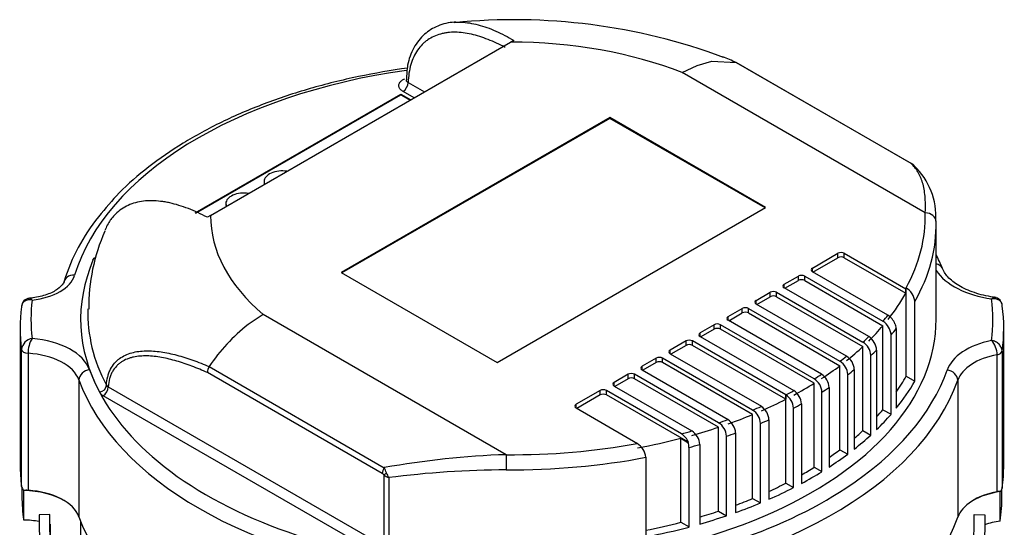
# Model space of a CAD drawing. Units: millimetres. Extents: x 154 to 6328, y 154 to 4415.
# Drawn here: x 5147 to 5441, y 3520 to 3671 of the extents above; entities that cross this region are included whole.
import ezdxf

# ---------------------------------------------------------------- set-up
doc = ezdxf.new("R2010")
doc.units = ezdxf.units.MM
for name, color, linetype in [('BRACKET-VM', 7, 'Continuous'), ('Default', 7, 'Continuous'), ('HV4.055_4.075_4.', 7, 'Continuous')]:
    doc.layers.add(name, color=color, linetype=linetype)

# ---------------------------------------------------------------- blocks, each defined once
blk = doc.blocks.new('SE3')
at = {"layer": 'BRACKET-VM', "color": 7, "linetype": 'Continuous'}
for p, q in [((5156.21, 3523.71), (5152.98, 3523.69)), ((5152.98, 3523.69), (5154.06, 3365.42)), ((5157.29, 3365.43), (5156.21, 3523.71)), ((5430.83, 3365.43), (5431.91, 3523.71)), ((5431.91, 3523.71), (5435.14, 3523.69)), ((5435.14, 3523.69), (5434.06, 3365.42)), ((5157.13, 3409.07), (5156.37, 3520.88))]:
    blk.add_line(p, q, dxfattribs=at)
at = {"layer": 'HV4.055_4.075_4.', "color": 7, "linetype": 'Continuous'}
for p, q in [((5204.14, 3613.02), (5293.67, 3664.71)), ((5294.62, 3665.25), (5293.67, 3664.71)), ((5344.82, 3655.65), (5349.31, 3657.8)), ((5349.31, 3657.8), (5353.68, 3659.01)), ((5353.68, 3659.01), (5360.92, 3658.66)), ((5361.01, 3658.58), (5359.75, 3659.08)), ((5360.92, 3658.66), (5360.92, 3658.66)), ((5413.17, 3628.49), (5360.92, 3658.66)), ((5413.32, 3628.43), (5361.08, 3658.59)), ((5417.36, 3613.77), (5344.82, 3655.65)), ((5263.09, 3652.66), (5267.94, 3649.85)), ((5199.51, 3613.82), (5260.86, 3649.24)), ((5199.74, 3613.73), (5260.86, 3649.02)), ((5260.86, 3649.24), (5263.87, 3647.5)), ((5260.86, 3649.02), (5260.86, 3649.24)), ((5260.86, 3649.02), (5263.68, 3647.39)), ((5264.9, 3648.09), (5261.56, 3650.02)), ((5323.23, 3642.2), (5243.12, 3595.95)), ((5323.23, 3641.98), (5243.31, 3595.84)), ((5323.23, 3641.98), (5323.23, 3642.2)), ((5369.75, 3615.34), (5323.23, 3642.2)), ((5369.56, 3615.23), (5323.23, 3641.98)), ((5414.08, 3627.86), (5414.06, 3627.88)), ((5220.12, 3623.17), (5220.12, 3622.95)), ((5208.7, 3616.57), (5208.7, 3616.35)), ((5289.64, 3569.09), (5369.75, 3615.34)), ((5204.14, 3613.02), (5203.18, 3612.46)), ((5420.6, 3582.02), (5420.6, 3610.15)), ((5383.68, 3597.32), (5391.31, 3601.72)), ((5391.31, 3600.4), (5391.31, 3601.72)), ((5393.21, 3601.72), (5411.53, 3591.14)), ((5393.21, 3600.4), (5393.21, 3601.72)), ((5383.87, 3596.11), (5391.31, 3600.4)), ((5393.21, 3600.4), (5411.53, 3589.82)), ((5243.12, 3595.95), (5289.64, 3569.09)), ((5383.68, 3596.22), (5383.68, 3597.32)), ((5406.22, 3583.21), (5383.68, 3596.22)), ((5375.31, 3592.48), (5379.5, 3594.9)), ((5375.5, 3591.27), (5379.5, 3593.58)), ((5379.5, 3593.58), (5379.5, 3594.9)), ((5381.4, 3594.9), (5404.75, 3581.42)), ((5381.4, 3593.58), (5381.4, 3594.9)), ((5381.4, 3593.58), (5404.75, 3580.1)), ((5366.93, 3587.65), (5371.12, 3590.06)), ((5371.12, 3588.74), (5371.12, 3590.06)), ((5373.02, 3590.06), (5398.77, 3575.2)), ((5373.02, 3588.74), (5373.02, 3590.06)), ((5375.31, 3591.38), (5375.31, 3592.48)), ((5400.49, 3576.84), (5375.31, 3591.38)), ((5411.53, 3589.82), (5411.53, 3591.14)), ((5411.68, 3565.03), (5411.68, 3591.41)), ((5366.93, 3586.55), (5366.93, 3587.65)), ((5367.12, 3586.44), (5371.12, 3588.74)), ((5373.02, 3588.74), (5398.77, 3573.88)), ((5414.24, 3563.55), (5414.24, 3587.29)), ((5358.55, 3582.81), (5362.74, 3585.23)), ((5358.75, 3581.6), (5362.74, 3583.91)), ((5362.74, 3583.91), (5362.74, 3585.23)), ((5364.65, 3585.23), (5391.92, 3569.48)), ((5364.65, 3583.91), (5364.65, 3585.23)), ((5364.65, 3583.91), (5391.92, 3568.16)), ((5393.87, 3570.99), (5366.93, 3586.55)), ((5219.83, 3583.49), (5215.33, 3580.45)), ((5292.37, 3541.61), (5219.83, 3583.49)), ((5358.55, 3581.71), (5358.55, 3582.81)), ((5386.42, 3565.62), (5358.55, 3581.71)), ((5147.33, 3579.38), (5147.33, 3538.49)), ((5354.37, 3580.39), (5350.18, 3577.97)), ((5354.37, 3579.07), (5350.37, 3576.76)), ((5354.37, 3579.07), (5354.37, 3580.39)), ((5384.24, 3564.24), (5356.27, 3580.39)), ((5356.27, 3579.07), (5356.27, 3580.39)), ((5384.24, 3562.92), (5356.27, 3579.07)), ((5404.75, 3555.04), (5404.75, 3580.1)), ((5408.72, 3579.26), (5408.72, 3555.51)), ((5440.79, 3538.49), (5440.79, 3579.38)), ((5345.99, 3575.56), (5341.29, 3572.84)), ((5345.99, 3574.24), (5345.99, 3575.56)), ((5375.76, 3559.47), (5347.89, 3575.56)), ((5347.89, 3574.24), (5347.89, 3575.56)), ((5350.18, 3576.87), (5350.18, 3577.97)), ((5350.18, 3576.87), (5378.15, 3560.72)), ((5407.16, 3553.65), (5407.16, 3577.39)), ((5147.74, 3532.12), (5147.74, 3573.01)), ((5341.29, 3571.75), (5341.29, 3572.84)), ((5345.99, 3574.24), (5341.48, 3571.64)), ((5375.76, 3558.15), (5347.89, 3574.24)), ((5398.77, 3548.82), (5398.77, 3573.88)), ((5402.85, 3572.84), (5402.85, 3549.1)), ((5440.31, 3572.52), (5440.31, 3531.63)), ((5149.67, 3571.86), (5149.67, 3530.98)), ((5337.11, 3570.43), (5332.92, 3568.01)), ((5337.11, 3569.11), (5337.11, 3570.43)), ((5365.87, 3554.92), (5339.01, 3570.43)), ((5339.01, 3569.11), (5339.01, 3570.43)), ((5341.29, 3571.75), (5368.5, 3556.04)), ((5401.12, 3547.46), (5401.12, 3571.21)), ((5438.82, 3530.55), (5438.82, 3571.44)), ((5203.72, 3567.9), (5255.97, 3537.73)), ((5332.92, 3566.91), (5332.92, 3568.01)), ((5332.92, 3566.91), (5358.55, 3552.11)), ((5337.11, 3569.11), (5333.11, 3566.8)), ((5365.87, 3553.6), (5339.01, 3569.11)), ((5391.92, 3543.1), (5391.92, 3568.16)), ((5396.19, 3567.02), (5396.19, 3543.28)), ((5164.87, 3563.94), (5164.87, 3523.05)), ((5255.38, 3535.99), (5203.2, 3566.12)), ((5328.73, 3565.59), (5324.54, 3563.17)), ((5328.73, 3564.27), (5324.73, 3561.96)), ((5328.73, 3564.27), (5328.73, 3565.59)), ((5355.68, 3551.13), (5330.63, 3565.59)), ((5330.63, 3564.27), (5330.63, 3565.59)), ((5355.68, 3549.81), (5330.63, 3564.27)), ((5386.42, 3565.62), (5386.42, 3565.62)), ((5394.23, 3541.77), (5394.23, 3565.51)), ((5411.68, 3565.03), (5414.24, 3563.55)), ((5427.06, 3563.85), (5427.06, 3522.96)), ((5173.63, 3561.86), (5255.94, 3514.34)), ((5320.35, 3560.75), (5313.24, 3556.65)), ((5320.35, 3559.43), (5320.35, 3560.75)), ((5344.6, 3547.85), (5322.26, 3560.75)), ((5322.26, 3559.43), (5322.26, 3560.75)), ((5324.54, 3562.07), (5324.54, 3563.17)), ((5324.54, 3562.07), (5347.72, 3548.69)), ((5384.24, 3537.86), (5384.24, 3562.92)), ((5388.71, 3561.66), (5388.71, 3537.92)), ((5246.31, 3516.38), (5172.1, 3559.22)), ((5320.35, 3559.43), (5313.43, 3555.44)), ((5346.71, 3545.32), (5322.26, 3559.43)), ((5375.76, 3559.47), (5375.78, 3559.48)), ((5375.76, 3559.47), (5375.76, 3558.15)), ((5375.78, 3533.1), (5375.78, 3559.48)), ((5386.53, 3536.54), (5386.53, 3560.28)), ((5313.24, 3555.55), (5313.24, 3556.65)), ((5313.24, 3555.55), (5331.56, 3544.97)), ((5368.43, 3556), (5368.5, 3556.04)), ((5378.07, 3531.78), (5378.07, 3555.52)), ((5380.44, 3556.77), (5380.44, 3533.02)), ((5404.75, 3555.04), (5407.16, 3553.65)), ((5358.45, 3552.08), (5358.55, 3552.11)), ((5365.87, 3528.54), (5365.87, 3553.6)), ((5370.73, 3552.03), (5370.73, 3528.29)), ((5347.71, 3548.69), (5347.72, 3548.69)), ((5355.68, 3524.75), (5355.68, 3549.81)), ((5368.19, 3527.2), (5368.19, 3550.94)), ((5398.77, 3548.82), (5401.12, 3547.46)), ((5344.44, 3546.49), (5346.56, 3545.27)), ((5344.44, 3521.43), (5344.44, 3546.49)), ((5358.05, 3523.38), (5358.05, 3547.13)), ((5360.8, 3548.08), (5360.8, 3524.34)), ((5346.88, 3520.03), (5346.88, 3543.77)), ((5350.13, 3544.66), (5350.13, 3520.92)), ((5391.92, 3543.1), (5394.23, 3541.77)), ((5333.98, 3540.83), (5333.98, 3517.09)), ((5384.24, 3537.86), (5386.53, 3536.54)), ((5255.94, 3514.34), (5255.94, 3535.52)), ((5257.28, 3534.77), (5257.28, 3513.87)), ((5147.87, 3531.75), (5147.87, 3529.26)), ((5375.78, 3533.1), (5378.07, 3531.78)), ((5440.25, 3529.26), (5440.25, 3531.45)), ((5148.38, 3530.9), (5148.39, 3530.9)), ((5148.39, 3522.1), (5148.39, 3530.9)), ((5365.87, 3528.54), (5368.19, 3527.2)), ((5439.83, 3530.63), (5439.68, 3530.57)), ((5439.68, 3521.78), (5439.68, 3530.57)), ((5355.68, 3524.75), (5358.05, 3523.38)), ((5165.4, 3513.88), (5165.4, 3521.65)), ((5344.44, 3521.43), (5346.88, 3520.03))]:
    blk.add_line(p, q, dxfattribs=at)
for centre, radius, start, end in [((5294.74, 3492.47), 178.95, 69.5905, 95.7393), ((5411.57, 3625.17), 3.69, 47.7547, 64.2813), ((5399.25, 3612.55), 21.31, 356.6795, 45.9296), ((5214.72, 3576.73), 56.76, 140.8652, 162.8932), ((5224.53, 3585.47), 56.74, 156.2693, 180.4011), ((5367.24, 3574.67), 59.67, 22.1245, 26.5723), ((5408.9, 3586.82), 5.36, 5.0237, 58.8302), ((5150.26, 3585.77), 2.5, 92.5355, 180.4352), ((5437.74, 3585.99), 2.59, 359.9988, 82.7961), ((5402, 3577.04), 5.18, 3.915, 57.8594), ((5403.39, 3578.72), 5.31, 21.6289, 57.8427), ((5249.88, 3536.85), 55.63, 128.3948, 146.0737), ((5404.59, 3579.15), 4.14, 1.452, 22.9415), ((5151.46, 3572.6), 3.74, 98.5469, 173.7111), ((5158.11, 3571.91), 8.44, 148.6803, 180.2861), ((5396.04, 3570.91), 5.09, 3.3565, 57.4961), ((5397.76, 3572.53), 5.1, 3.4573, 57.6102), ((5432.29, 3571.35), 6.53, 0.783, 41.9967), ((5389.18, 3565.23), 5.06, 3.1646, 57.1143), ((5391.14, 3566.74), 5.06, 3.1761, 57.2271), ((5206.39, 3566.14), 3.19, 146.5877, 180.4314), ((5381.5, 3560.02), 5.04, 3.0371, 56.9826), ((5383.69, 3561.41), 5.02, 2.9223, 57.138), ((5174.14, 3563), 1.25, 212.4531, 245.6408), ((5375.41, 3556.5), 5.04, 3.0365, 56.9831), ((5173.38, 3561.63), 2.73, 210.2966, 242.039), ((5373.04, 3555.25), 5.04, 3.0561, 57.0037), ((5363.13, 3550.66), 5.06, 3.192, 57.2421), ((5365.7, 3551.76), 5.04, 3.0648, 57.2432), ((5355.72, 3547.79), 5.08, 3.3423, 57.5632), ((5344.96, 3544.3), 5.18, 3.9505, 57.8927), ((5352.95, 3546.82), 5.11, 3.4814, 57.6375), ((5341.79, 3543.37), 5.29, 21.5858, 57.9527), ((5328.64, 3540.36), 5.36, 4.9782, 58.8298), ((5342.81, 3543.67), 4.07, 1.3045, 23.1351), ((5300.41, 3293.16), 248.58, 91.8542, 100.2993), ((5238.71, 3530), 18.91, 19.0931, 24.1177), ((5294.1, 3246.57), 290.53, 90.3503, 97.2808), ((5254.43, 3534.29), 1.95, 39.2975, 60.9773), ((5258.95, 3539.3), 4.83, 231.3836, 249.7986), ((5262.56, 3538.26), 6.33, 199.0483, 213.4532), ((5150.82, 3532.95), 3.18, 195.0296, 220.0357), ((5437.88, 3532.19), 2.5, 321.3261, 347.0398), ((5149.32, 3525.95), 5.03, 86.0264, 100.8001), ((5439.68, 3526.26), 4.37, 88.0967, 101.3496)]:
    blk.add_arc(centre, radius, start, end, dxfattribs=at)
for centre, major_axis, ratio, start_param, end_param in [((5294.06, 3612.79), (89.92, 0), 0.57735, 0.971059, 1.575116), ((5294.06, 3582.02), (-132.46, 0), 0.57735, 4.952517, 6.110781), ((5261.56, 3651.78), (-1.08, -1.87), 0.57735, 0.785398, 2.356194), ((5412.24, 3626.56), (-1.08, -1.87), 0.57735, 3.14174, 3.271549), ((5225.51, 3623.17), (-5.39, 0), 0.57735, 4.447316, 6.283185), ((5225.51, 3623.17), (-5.39, 0), 0.57735, 0, 0.265073), ((5225.51, 3622.95), (-5.39, 0), 0.57735, 0, 0.20644), ((5214.09, 3616.57), (-5.39, 0), 0.57735, 4.447316, 6.283185), ((5214.09, 3616.57), (-5.39, 0), 0.57735, 0, 0.265073), ((5214.09, 3616.35), (-5.39, 0), 0.57735, 0, 0.20644), ((5294.06, 3612.79), (-123.31, 0), 0.57735, 2.8366, 3.155289), ((5417.36, 3611.13), (-3.23, -0.08), 0.81642, 3.122226, 4.693022), ((5294.06, 3612.79), (89.92, 0), 0.57735, 3.137273, 3.74133), ((5294.06, 3610.15), (-126.54, 0), 0.57735, 2.82334, 3.155289), ((5392.26, 3601.17), (-1.35, 0), 0.57735, 3.926991, 5.497787), ((5294.06, 3582.02), (128.68, 0), 0.57735, 2.902502, 3.438861), ((5392.26, 3599.85), (-1.35, 0), 0.57735, 3.926991, 5.497787), ((5384.64, 3596.77), (1.35, 0), 0.57735, 2.356194, 3.926991), ((5419.51, 3595.95), (-3, -1.19), 0.795934, 3.189042, 4.054426), ((5443.36, 3601.74), (-24.46, 0), 0.57735, 0.375363, 1.315319), ((5148.07, 3596.69), (15.73, 0), 0.57735, 4.893945, 6.110781), ((5163.56, 3592.5), (3.09, -0.93), 0.804392, 1.808808, 3.379604), ((5380.45, 3594.35), (-1.35, 0), 0.57735, 3.926991, 5.497787), ((5380.45, 3593.03), (-1.35, 0), 0.57735, 3.926991, 5.497787), ((5372.07, 3589.51), (-1.35, 0), 0.57735, 3.926991, 5.497787), ((5376.26, 3591.93), (1.35, 0), 0.57735, 2.356194, 3.926991), ((5294.06, 3611.47), (123.31, 0), 0.57735, -0.427137, -0.308968), ((5294.06, 3582.02), (143.5, 0), 0.57735, 3.072193, 3.210716), ((5367.88, 3587.1), (1.35, 0), 0.57735, 2.356194, 3.926991), ((5372.07, 3588.2), (-1.35, 0), 0.57735, 3.926991, 5.497787), ((5294.06, 3582.02), (-143.5, 0), 0.57735, 3.06546, 3.214733), ((5294.06, 3579.38), (146.73, 0), 0.57735, 3.066242, 3.216851), ((5294.06, 3583.73), (126.52, 0), 0.57735, 3.122571, 3.438861), ((5363.7, 3584.68), (-1.35, 0), 0.57735, 3.926991, 5.497787), ((5363.7, 3583.36), (-1.35, 0), 0.57735, 3.926991, 5.497787), ((5294.06, 3579.38), (-146.73, 0), 0.57735, 3.060541, 3.22016), ((5294.06, 3582.02), (-126.54, 0), 0.57735, 1.268105, 3.141593), ((5359.51, 3582.26), (1.35, 0), 0.57735, 2.356194, 3.926991), ((5294.06, 3612.79), (123.31, 0), 0.57735, -0.456348, -0.428526), ((5355.32, 3579.84), (1.35, 0), 0.57735, 0.785398, 2.356194), ((5355.32, 3578.52), (1.35, 0), 0.57735, 0.785398, 2.356194), ((5294.06, 3611.47), (123.31, 0), 0.57735, -0.529334, -0.456348), ((5294.06, 3610.15), (126.54, 0), 0.57735, -0.465054, -0.436679), ((5147.91, 3564.55), (20.55, 0), 0.57735, 0.204079, 1.424681), ((5346.94, 3575.01), (1.35, 0), 0.57735, 0.785398, 2.356194), ((5351.13, 3577.42), (1.35, 0), 0.57735, 2.356194, 3.926991), ((5294.06, 3612.79), (123.31, 0), 0.57735, -0.556326, -0.529334), ((5444.15, 3564.49), (-20.66, 0), 0.57735, 5.058052, 6.083626), ((5149.89, 3573.1), (-2.15, 0), 0.57735, 0.075258, 1.468846), ((5342.25, 3572.29), (1.35, 0), 0.57735, 2.356194, 3.926991), ((5346.94, 3573.69), (1.35, 0), 0.57735, 0.785398, 2.356194), ((5294.06, 3611.47), (123.31, 0), 0.57735, -0.627538, -0.556326), ((5294.06, 3610.15), (126.54, 0), 0.57735, -0.562275, -0.536013), ((5438.16, 3572.62), (2.15, 0), 0.57735, 5.022827, 6.202133), ((5147.91, 3561.91), (17.32, 0), 0.57735, 0.204079, 1.468846), ((5338.06, 3569.88), (1.35, 0), 0.57735, 0.785398, 2.356194), ((5338.06, 3568.56), (1.35, 0), 0.57735, 0.785398, 2.356194), ((5294.06, 3612.79), (123.31, 0), 0.57735, -0.654016, -0.627538), ((5444.15, 3561.85), (-17.43, 0), 0.57735, 5.022827, 6.083626), ((5168.04, 3564.32), (3.04, 1.09), 0.799553, 1.291667, 2.862464), ((5294.06, 3582.02), (-128.69, 0), 0.57735, 0.204079, 0.584068), ((5333.87, 3567.46), (1.35, 0), 0.57735, 2.356194, 3.926991), ((5294.06, 3611.47), (123.31, 0), 0.57735, -0.724225, -0.654016), ((5294.06, 3582.02), (132.46, 0), 0.57735, 5.563333, 6.083626), ((5294.06, 3610.15), (126.54, 0), 0.57735, -0.657389, -0.631601), ((5423.89, 3564.22), (3.05, -1.07), 0.800292, 0.273333, 1.844129), ((5294.06, 3579.38), (-131.92, 0), 0.57735, 0.204079, 1.367257), ((5294.06, 3579.38), (135.69, 0), 0.57735, 4.884523, 6.083626), ((5329.68, 3565.04), (1.35, 0), 0.57735, 0.785398, 2.356194), ((5329.68, 3563.72), (1.35, 0), 0.57735, 0.785398, 2.356194), ((5294.06, 3612.79), (123.31, 0), 0.57735, -0.750457, -0.724254), ((5294.06, 3586.41), (123.31, 0), 0.57735, -0.376646, -0.304992), ((5294.06, 3586.41), (126.54, 0), 0.57735, -0.436679, -0.318252), ((5171.03, 3562.01), (1.9, 1.01), 0.780685, 4.319671, 5.862686), ((5172.1, 3560.98), (1.08, 1.87), 0.57735, 3.926991, 5.497787), ((5321.3, 3560.2), (1.35, 0), 0.57735, 0.785398, 2.356194), ((5325.49, 3562.62), (1.35, 0), 0.57735, 2.356194, 3.926991), ((5294.06, 3612.79), (123.31, 0), 0.57735, -0.8463, -0.82034), ((5294.06, 3611.47), (123.31, 0), 0.57735, -0.82034, -0.750457), ((5294.06, 3610.15), (126.54, 0), 0.57735, -0.751349, -0.725817), ((5321.3, 3558.89), (1.35, 0), 0.57735, 0.785398, 2.356194), ((5294.06, 3611.47), (123.31, 0), 0.57735, -0.922656, -0.846572), ((5314.19, 3556.1), (1.35, 0), 0.57735, 2.356194, 3.926991), ((5294.06, 3612.79), (123.31, 0), 0.57735, -0.949158, -0.923429), ((5294.06, 3610.15), (126.54, 0), 0.57735, -0.844743, -0.819447), ((5294.06, 3586.41), (123.31, 0), 0.57735, -0.490116, -0.456348), ((5294.06, 3612.79), (123.31, 0), 0.57735, -1.047487, -1.021407), ((5294.06, 3611.47), (123.31, 0), 0.57735, -1.020454, -0.949158), ((5294.06, 3610.15), (126.54, 0), 0.57735, -0.94494, -0.919883), ((5294.06, 3586.41), (126.54, 0), 0.57735, -0.536013, -0.465054), ((5294.06, 3612.79), (123.31, 0), 0.57735, -1.148492, -1.12066), ((5294.06, 3611.47), (123.31, 0), 0.57735, -1.120608, -1.047487), ((5294.06, 3586.41), (123.31, 0), 0.57735, -0.594855, -0.556326), ((5294.06, 3611.47), (123.31, 0), 0.57735, -1.261828, -1.149879), ((5294.06, 3610.15), (126.54, 0), 0.57735, -1.040644, -1.015271), ((5294.06, 3586.41), (126.54, 0), 0.57735, -0.631601, -0.562275), ((5294.06, 3612.79), (-123.31, 0), 0.57735, 1.5571, 1.878562), ((5294.06, 3610.15), (126.54, 0), 0.57735, -1.140156, -1.111778), ((5294.06, 3586.41), (123.31, 0), 0.57735, -0.695779, -0.654016), ((5294.06, 3582.02), (-128.69, 0), 0.57735, 0.584068, 1.367257), ((5292.37, 3538.97), (-0.03, -3.23), 0.011183, 3.757117, 5.327913), ((5294.06, 3610.15), (126.54, 0), 0.57735, 4.698693, 5.033325), ((5294.06, 3586.41), (126.54, 0), 0.57735, -0.725817, -0.657389), ((5294.06, 3538.49), (146.73, 0), 0.57735, 3.141593, 3.216851), ((5256.9, 3536.87), (-1.08, -1.87), 0.57735, 4.582433, 5.497787), ((5294.06, 3586.41), (123.31, 0), 0.57735, -0.794684, -0.750457), ((5294.06, 3538.49), (-146.73, 0), 0.57735, 3.060541, 3.141593), ((5257.46, 3536.4), (-1.71, -1.32), 0.184813, -1.176577, -0.627929), ((5294.06, 3586.41), (126.54, 0), 0.57735, -0.819447, -0.751349), ((5294.06, 3582.02), (132.46, 0), 0.57735, 4.884523, 5.563333), ((5294.06, 3586.41), (123.31, 0), 0.57735, -0.899772, -0.8463), ((5294.06, 3586.41), (126.54, 0), 0.57735, -0.919883, -0.844743), ((5294.06, 3529.26), (146.19, 0), 0.57735, 3.141593, 3.226454), ((5147.91, 3520.59), (17.86, 0), 0.57735, 0.785398, 1.543708), ((5147.91, 3521.03), (17.32, 0), 0.57735, 0.204079, 1.468846), ((5294.06, 3586.41), (123.31, 0), 0.57735, -0.998924, -0.949158), ((5444.15, 3520.96), (-17.43, 0), 0.57735, 5.022827, 6.083626), ((5444.15, 3520.53), (-17.97, 0), 0.57735, 4.963629, 5.497787), ((5294.06, 3529.26), (-146.19, 0), 0.57735, 3.052903, 3.141593), ((5294.06, 3586.41), (126.54, 0), 0.57735, -1.015271, -0.94494), ((5294.06, 3538.49), (-131.92, 0), 0.57735, 0.204079, 1.367257), ((5294.06, 3538.49), (135.69, 0), 0.57735, 4.884523, 6.083626), ((5294.06, 3586.41), (123.31, 0), 0.57735, -1.098787, -1.047487), ((5294.06, 3586.41), (126.54, 0), 0.57735, -1.111778, -1.040644), ((5147.91, 3511.79), (17.86, 0), 0.57735, 1.282023, 1.543708), ((5294.06, 3586.41), (123.31, 0), 0.57735, -1.241137, -1.149879), ((5294.06, 3586.41), (126.54, 0), 0.57735, -1.24986, -1.140156), ((5444.15, 3511.73), (-17.97, 0), 0.57735, 4.963629, 5.238789)]:
    blk.add_ellipse(centre, major_axis=major_axis, ratio=ratio, start_param=start_param, end_param=end_param, dxfattribs=at)
for points, knots in [([(5278.58, 3670.55), (5277.95, 3670.61), (5275.74, 3670.79), (5271.93, 3669.76), (5267.73, 3667.26), (5264.6, 3663.26), (5262.79, 3658.42), (5262.64, 3655.09), (5262.59, 3653.44)], [0, 0, 0, 0, 0.065582, 0.26732, 0.457872, 0.660108, 0.858016, 1, 1, 1, 1]), ([(5278.36, 3670.7), (5278.54, 3670.7), (5278.72, 3670.7), (5279.71, 3670.66), (5280.54, 3670.58), (5282.23, 3670.31), (5283.09, 3670.13), (5284.83, 3669.68), (5285.7, 3669.41), (5287.47, 3668.78), (5288.36, 3668.42), (5291.03, 3667.25), (5292.82, 3666.31), (5294.62, 3665.25)], [0.6110574, 0.6110574, 0.6110574, 0.6110574, 0.625, 0.625, 0.6875, 0.6875, 0.75, 0.75, 0.8125, 0.8125, 0.875, 0.875, 1, 1, 1, 1]), ([(5292.03, 3663.16), (5290.32, 3664.07), (5288.62, 3664.86), (5285.26, 3666.18), (5283.6, 3666.71), (5281.13, 3667.26), (5280.31, 3667.41), (5278.71, 3667.61), (5277.93, 3667.67), (5276.39, 3667.69), (5275.64, 3667.65), (5274.53, 3667.53), (5274.17, 3667.47), (5273.45, 3667.33), (5273.1, 3667.25), (5271.36, 3666.78), (5270.08, 3666.2), (5268.64, 3665.2), (5268.36, 3664.99), (5267.81, 3664.53), (5267.55, 3664.29), (5266.79, 3663.52), (5266.33, 3662.96), (5265.48, 3661.73), (5265.1, 3661.06), (5264.43, 3659.62), (5264.14, 3658.84), (5263.42, 3656.4), (5263.15, 3654.61), (5263.09, 3652.66)], [0, 0, 0, 0, 0.125, 0.125, 0.25, 0.25, 0.3125, 0.3125, 0.375, 0.375, 0.4375, 0.4375, 0.46875, 0.46875, 0.5, 0.5, 0.625, 0.625, 0.65625, 0.65625, 0.6875, 0.6875, 0.75, 0.75, 0.8125, 0.8125, 0.875, 0.875, 1, 1, 1, 1]), ([(5262.86, 3656.97), (5258.08, 3656.32), (5247.93, 3654.55), (5233.69, 3651.01), (5219.97, 3646.45), (5207.27, 3640.99), (5195.69, 3634.67), (5185.51, 3627.64), (5176.86, 3620.1), (5172.85, 3615.24), (5170.69, 3612.56)], [0.066374, 0.066374, 0.066374, 0.066374, 0.1815143, 0.3005204, 0.4196055, 0.5387883, 0.6580789, 0.7774672, 0.8968911, 1, 1, 1, 1]), ([(5261.56, 3650.02), (5261.29, 3650.18), (5261.06, 3650.35), (5260.68, 3650.73), (5260.54, 3650.94), (5260.39, 3651.25), (5260.36, 3651.36), (5260.31, 3651.58), (5260.3, 3651.69), (5260.3, 3652.02), (5260.36, 3652.23), (5260.51, 3652.55), (5260.57, 3652.66), (5260.72, 3652.86), (5260.81, 3652.96), (5261.1, 3653.24), (5261.34, 3653.41), (5261.75, 3653.64), (5261.9, 3653.71), (5262.05, 3653.78)], [0, 0, 0, 0, 0.125, 0.125, 0.25, 0.25, 0.3125, 0.3125, 0.375, 0.375, 0.5, 0.5, 0.5625, 0.5625, 0.625, 0.625, 0.75, 0.75, 0.8127987, 0.8127987, 0.8127987, 0.8127987]), ([(5262.46, 3653.46), (5262.46, 3653.37), (5262.48, 3653.28), (5262.57, 3653.09), (5262.65, 3652.99), (5262.84, 3652.81), (5262.95, 3652.73), (5263.09, 3652.66)], [0.6433884, 0.6433884, 0.6433884, 0.6433884, 0.75, 0.75, 0.875, 0.875, 1, 1, 1, 1]), ([(5417.36, 3613.77), (5417.37, 3613.99), (5417.38, 3614.22), (5417.4, 3614.66), (5417.42, 3615.32), (5417.42, 3615.96), (5417.41, 3617.19), (5417.37, 3617.98), (5417.24, 3619.47), (5417.14, 3620.18), (5416.9, 3621.53), (5416.75, 3622.17), (5416.21, 3623.97), (5415.75, 3625.05), (5414.61, 3626.94), (5413.94, 3627.77), (5413.17, 3628.49)], [0, 0, 0, 0, 0.03125, 0.03125, 0.0625, 0.125, 0.125, 0.25, 0.25, 0.375, 0.375, 0.5, 0.5, 0.75, 0.75, 1, 1, 1, 1]), ([(5414.05, 3627.9), (5414.04, 3627.91), (5413.86, 3628.11), (5413.52, 3628.31), (5413.26, 3628.46), (5413.2, 3628.5)], [0, 0, 0, 0, 0.029984, 0.819497, 1, 1, 1, 1]), ([(5203.18, 3612.46), (5201.27, 3613.46), (5199.38, 3614.33), (5195.63, 3615.77), (5193.78, 3616.35), (5191.49, 3616.85), (5191.03, 3616.94), (5190.13, 3617.1), (5189.68, 3617.16), (5188.35, 3617.32), (5187.48, 3617.38), (5184.92, 3617.41), (5183.29, 3617.23), (5180.21, 3616.39), (5178.8, 3615.76), (5176.91, 3614.45), (5176.32, 3613.96), (5175.48, 3613.13), (5175.21, 3612.84), (5174.7, 3612.22), (5174.45, 3611.9), (5173.58, 3610.65), (5173.04, 3609.64), (5172.6, 3608.55)], [0, 0, 0, 0, 0.125, 0.125, 0.25, 0.25, 0.28125, 0.28125, 0.3125, 0.3125, 0.375, 0.375, 0.5, 0.5, 0.625, 0.625, 0.6875, 0.6875, 0.71875, 0.71875, 0.75, 0.75, 0.8343968, 0.8343968, 0.8343968, 0.8343968]), ([(5169.04, 3599.61), (5169.13, 3599.82), (5169.27, 3600.03), (5169.6, 3600.38), (5169.79, 3600.53), (5169.99, 3600.66)], [0, 0, 0, 0, 0.125, 0.125, 0.2270661, 0.2270661, 0.2270661, 0.2270661]), ([(5438.52, 3588.51), (5437.39, 3588.68), (5434.58, 3589.11), (5429.92, 3590.58), (5425.76, 3592.93), (5423.39, 3595.33), (5422.77, 3596.59), (5422.52, 3597.14)], [0, 0, 0, 0, 0.127861, 0.374433, 0.618506, 0.859448, 1, 1, 1, 1]), ([(5160.47, 3593.43), (5160.38, 3593.16), (5160.11, 3592.52), (5158.65, 3590.93), (5155.51, 3589.29), (5152.1, 3588.47), (5150.23, 3588.31), (5149.69, 3588.26)], [0, 0, 0, 0, 0.13515, 0.384165, 0.65015, 0.913441, 1, 1, 1, 1]), ([(5150.91, 3587.76), (5150.5, 3587.84), (5150.09, 3587.85), (5149.33, 3587.74), (5148.99, 3587.63), (5148.54, 3587.35), (5148.41, 3587.25), (5148.18, 3587.01), (5148.08, 3586.87), (5147.83, 3586.44), (5147.75, 3586.11), (5147.75, 3585.76)], [0, 0, 0, 0, 0.25, 0.25, 0.5, 0.5, 0.625, 0.625, 0.75, 0.75, 1, 1, 1, 1]), ([(5150.91, 3587.76), (5150.72, 3587.99), (5150.55, 3588.14), (5150.32, 3588.27), (5150.24, 3588.29), (5150.16, 3588.3), (5150.14, 3588.29), (5150.12, 3588.29)], [0, 0, 0, 0, 0.25, 0.25, 0.375, 0.375, 0.4046343, 0.4046343, 0.4046343, 0.4046343]), ([(5438.08, 3588.57), (5438.06, 3588.57), (5438.04, 3588.57), (5437.94, 3588.57), (5437.85, 3588.55), (5437.67, 3588.48), (5437.57, 3588.42), (5437.38, 3588.27), (5437.28, 3588.18), (5437.18, 3588.07)], [0.5913029, 0.5913029, 0.5913029, 0.5913029, 0.625, 0.625, 0.75, 0.75, 0.875, 0.875, 1, 1, 1, 1]), ([(5440.34, 3586.03), (5440.34, 3586.2), (5440.32, 3586.38), (5440.23, 3586.7), (5440.17, 3586.86), (5440.01, 3587.15), (5439.91, 3587.28), (5439.68, 3587.52), (5439.54, 3587.63), (5439.25, 3587.82), (5439.09, 3587.89), (5438.75, 3588.02), (5438.57, 3588.07), (5438, 3588.15), (5437.59, 3588.15), (5437.18, 3588.07)], [0, 0, 0, 0, 0.125, 0.125, 0.25, 0.25, 0.375, 0.375, 0.5, 0.5, 0.625, 0.625, 0.75, 0.75, 1, 1, 1, 1]), ([(5440.31, 3572.52), (5440.31, 3572.7), (5440.29, 3572.87), (5440.21, 3573.23), (5440.14, 3573.41), (5439.98, 3573.76), (5439.88, 3573.93), (5439.65, 3574.26), (5439.52, 3574.42), (5439.22, 3574.71), (5439.06, 3574.85), (5438.72, 3575.09), (5438.54, 3575.21), (5437.97, 3575.5), (5437.56, 3575.64), (5437.14, 3575.71)], [0, 0, 0, 0, 0.125, 0.125, 0.25, 0.25, 0.375, 0.375, 0.5, 0.5, 0.625, 0.625, 0.75, 0.75, 1, 1, 1, 1]), ([(5173.09, 3562.33), (5173.13, 3563.24), (5173.26, 3564.1), (5173.56, 3565.29), (5173.68, 3565.68), (5173.96, 3566.42), (5174.11, 3566.77), (5174.63, 3567.77), (5175.03, 3568.36), (5175.71, 3569.16), (5175.96, 3569.41), (5176.46, 3569.88), (5176.72, 3570.09), (5177.54, 3570.7), (5178.12, 3571.03), (5179.34, 3571.6), (5179.98, 3571.84), (5181.99, 3572.39), (5183.39, 3572.56), (5186.3, 3572.63), (5187.81, 3572.52), (5190.13, 3572.18), (5190.91, 3572.04), (5192.48, 3571.72), (5193.27, 3571.53), (5195.66, 3570.9), (5197.26, 3570.39), (5200.48, 3569.25), (5202.1, 3568.6), (5203.72, 3567.9)], [0, 0, 0, 0, 0.0625, 0.0625, 0.09375, 0.09375, 0.125, 0.125, 0.1875, 0.1875, 0.21875, 0.21875, 0.25, 0.25, 0.3125, 0.3125, 0.375, 0.375, 0.5, 0.5, 0.625, 0.625, 0.6875, 0.6875, 0.75, 0.75, 0.875, 0.875, 1, 1, 1, 1]), ([(5203.2, 3566.12), (5201.65, 3566.8), (5200.12, 3567.44), (5197.06, 3568.59), (5195.54, 3569.11), (5193.27, 3569.77), (5192.52, 3569.97), (5191.02, 3570.33), (5190.27, 3570.49), (5188.04, 3570.89), (5186.59, 3571.05), (5183.78, 3571.11), (5182.42, 3571.01), (5180.8, 3570.66), (5180.48, 3570.57), (5179.86, 3570.39), (5179.55, 3570.28), (5178.65, 3569.92), (5178.08, 3569.63), (5177.28, 3569.1), (5177.02, 3568.91), (5176.53, 3568.5), (5176.29, 3568.27), (5175.6, 3567.55), (5175.2, 3567), (5174.68, 3566.07), (5174.53, 3565.74), (5174.25, 3565.05), (5174.12, 3564.69), (5173.81, 3563.55), (5173.68, 3562.74), (5173.63, 3561.86)], [0, 0, 0, 0, 0.125, 0.125, 0.25, 0.25, 0.3125, 0.3125, 0.375, 0.375, 0.5, 0.5, 0.625, 0.625, 0.65625, 0.65625, 0.6875, 0.6875, 0.75, 0.75, 0.78125, 0.78125, 0.8125, 0.8125, 0.875, 0.875, 0.90625, 0.90625, 0.9375, 0.9375, 1, 1, 1, 1])]:
    blk.add_open_spline(points, degree=3, knots=knots, dxfattribs=at)
for points, degree in [([(5276.74, 3670.64), (5277.27, 3670.69), (5277.81, 3670.71), (5278.36, 3670.7)], 3), ([(5360.92, 3658.66), (5359.6, 3659.25), (5358.29, 3659.8), (5356.99, 3660.3)], 3), ([(5411.53, 3591.14), (5411.6, 3591.28), (5411.68, 3591.41)], 2), ([(5346.71, 3545.32), (5346.64, 3545.29), (5346.56, 3545.27)], 2)]:
    blk.add_open_spline(points, degree=degree, dxfattribs=at)

msp = doc.modelspace()

# ---------------------------------------------------------------- block references
at = {"layer": 'Default'}
msp.add_blockref('SE3', (0, 0), dxfattribs=at)

doc.saveas('drawing.dxf')
